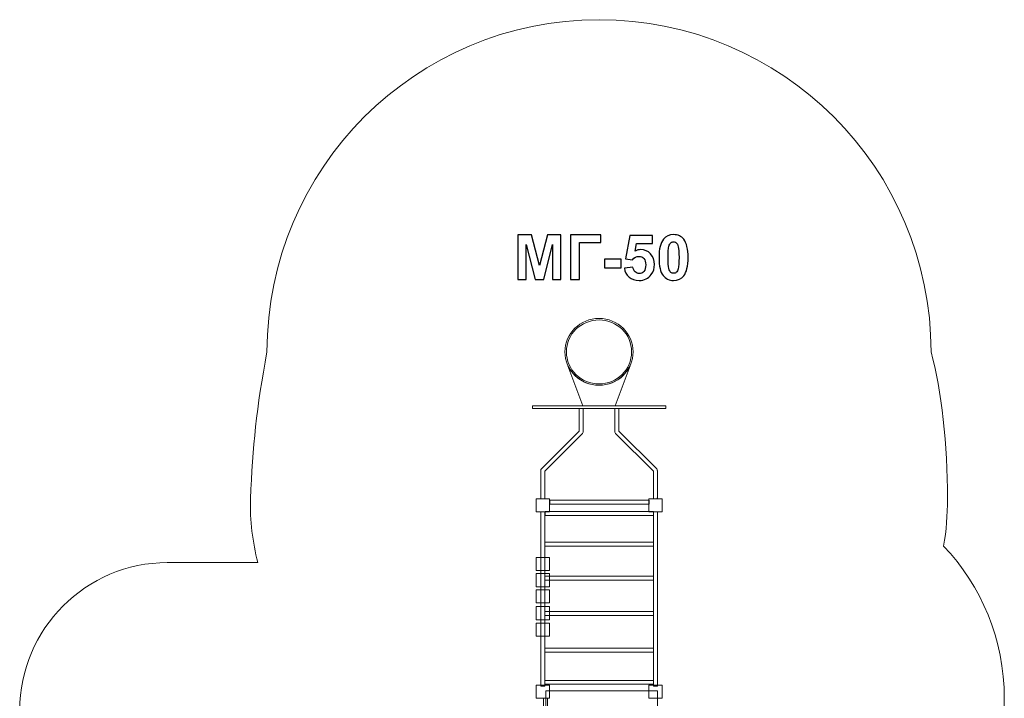
# Model space of a CAD drawing. Units: centimetres. Extents: x -12.02 to -5.35, y 0.64 to 10.37.
# Drawn here: x -12.02 to -5.35, y 5.77 to 10.37 of the extents above; entities that cross this region are included whole.
import ezdxf

# ---------------------------------------------------------------- set-up
doc = ezdxf.new("R2010")
doc.units = ezdxf.units.CM
doc.header["$MEASUREMENT"] = 0
doc.layers.add('Layer 1', color=7, linetype='Continuous')

msp = doc.modelspace()

# ---------------------------------------------------------------- linework, layer by layer
at = {"layer": 'Layer 1', "color": 7, "lineweight": 9}
msp.add_lwpolyline([(-8.54653, 7.73378), (-7.64287, 7.73378), (-7.64287, 7.75348), (-8.54653, 7.75348), (-8.54653, 7.73378)], close=True, dxfattribs=at)
at = {"layer": 'Layer 1', "color": 242, "lineweight": 20}
msp.add_open_spline([(-11.02036, 6.69059), (-11.02036, 6.69059), (-10.40778, 6.69059), (-10.40778, 6.69059), (-10.40778, 6.69059), (-10.43958, 6.82975), (-10.46262, 6.97473), (-10.45642, 7.12339), (-10.45642, 7.12339), (-10.44179, 7.47431), (-10.41524, 7.74037), (-10.34469, 8.11784), (-10.34469, 8.11784), (-10.34469, 9.36048), (-9.33733, 10.36784), (-8.09469, 10.36784), (-8.09469, 10.36784), (-6.85205, 10.36784), (-5.84469, 9.36048), (-5.84469, 8.11784), (-5.84469, 8.11784), (-5.77413, 7.85944), (-5.73296, 7.48613), (-5.73296, 7.12339), (-5.73296, 7.12339), (-5.73296, 7.01413), (-5.74217, 6.90703), (-5.75957, 6.8027), (-5.75957, 6.8027), (-5.50478, 6.53385), (-5.34846, 6.17071), (-5.34846, 5.77107), (-5.34846, 5.77107), (-5.34846, 5.54241), (-5.34846, 5.32041), (-5.34846, 5.09175), (-5.34846, 5.09175), (-5.34846, 4.5492), (-5.63654, 4.07395), (-6.06805, 3.81054), (-6.06805, 3.81054), (-6.06675, 3.78502), (-6.0661, 3.75933), (-6.0661, 3.73348), (-6.0661, 3.73348), (-6.0661, 3.46168), (-6.0495, 3.2152), (-6.0495, 2.96163), (-6.0495, 2.96163), (-6.0495, 2.78083), (-6.08156, 2.60756), (-6.14021, 2.44706), (-6.14021, 2.44706), (-6.14077, 2.3449), (-6.14011, 2.24611), (-6.14011, 2.14434), (-6.14011, 2.14434), (-6.14011, 1.31592), (-6.81169, 0.64434), (-7.64011, 0.64434), (-7.64011, 0.64434), (-7.94507, 0.64434), (-8.23409, 0.64434), (-8.53905, 0.64434), (-8.53905, 0.64434), (-9.36747, 0.64434), (-10.03905, 1.31592), (-10.03905, 2.14434), (-10.03905, 2.14434), (-10.03905, 2.24818), (-10.03905, 2.35141), (-10.03905, 2.45526), (-10.03905, 2.45526), (-10.03905, 2.48068), (-10.0384, 2.50596), (-10.03715, 2.53107), (-10.03715, 2.53107), (-10.09687, 2.69286), (-10.12955, 2.86773), (-10.12955, 3.05026), (-10.12955, 3.05026), (-10.12955, 3.30601), (-10.04991, 3.47056), (-10.04991, 3.73348), (-10.04991, 3.73348), (-10.04991, 3.89451), (-10.02443, 4.04957), (-9.97746, 4.19496), (-9.97746, 4.19496), (-9.97746, 4.19496), (-11.02036, 4.19496), (-11.02036, 4.19496), (-11.02036, 4.19496), (-11.57036, 4.19496), (-12.02036, 4.64496), (-12.02036, 5.19496), (-12.02036, 5.19496), (-12.02036, 5.19496), (-12.02036, 5.69059), (-12.02036, 5.69059), (-12.02036, 5.69059), (-12.02036, 6.24059), (-11.57036, 6.69059), (-11.02036, 6.69059)], degree=3, knots=[0, 0, 0, 0, 0.037037, 0.037037, 0.037037, 0.037037, 0.0740741, 0.0740741, 0.0740741, 0.0740741, 0.1111111, 0.1111111, 0.1111111, 0.1111111, 0.1481481, 0.1481481, 0.1481481, 0.1481481, 0.1851852, 0.1851852, 0.1851852, 0.1851852, 0.2222222, 0.2222222, 0.2222222, 0.2222222, 0.2592593, 0.2592593, 0.2592593, 0.2592593, 0.2962963, 0.2962963, 0.2962963, 0.2962963, 0.3333333, 0.3333333, 0.3333333, 0.3333333, 0.3703704, 0.3703704, 0.3703704, 0.3703704, 0.4074074, 0.4074074, 0.4074074, 0.4074074, 0.4444444, 0.4444444, 0.4444444, 0.4444444, 0.4814815, 0.4814815, 0.4814815, 0.4814815, 0.5185185, 0.5185185, 0.5185185, 0.5185185, 0.5555556, 0.5555556, 0.5555556, 0.5555556, 0.5925926, 0.5925926, 0.5925926, 0.5925926, 0.6296296, 0.6296296, 0.6296296, 0.6296296, 0.6666667, 0.6666667, 0.6666667, 0.6666667, 0.7037037, 0.7037037, 0.7037037, 0.7037037, 0.7407407, 0.7407407, 0.7407407, 0.7407407, 0.7777778, 0.7777778, 0.7777778, 0.7777778, 0.8148148, 0.8148148, 0.8148148, 0.8148148, 0.8518519, 0.8518519, 0.8518519, 0.8518519, 0.8888889, 0.8888889, 0.8888889, 0.8888889, 0.9259259, 0.9259259, 0.9259259, 0.9259259, 1, 1, 1, 1], dxfattribs=at)
at = {"layer": 'Layer 1', "color": 250}
for points, knots in [([(-8.6448, 8.6072), (-8.6448, 8.6072), (-8.6448, 8.9103), (-8.6448, 8.9103), (-8.6448, 8.9103), (-8.6448, 8.9103), (-8.55287, 8.9103), (-8.55287, 8.9103), (-8.55287, 8.9103), (-8.55287, 8.9103), (-8.49854, 8.70358), (-8.49854, 8.70358), (-8.49854, 8.70358), (-8.49854, 8.70358), (-8.44485, 8.9103), (-8.44485, 8.9103), (-8.44485, 8.9103), (-8.44485, 8.9103), (-8.35271, 8.9103), (-8.35271, 8.9103), (-8.35271, 8.9103), (-8.35271, 8.9103), (-8.35271, 8.6072), (-8.35271, 8.6072), (-8.35271, 8.6072), (-8.35271, 8.6072), (-8.40943, 8.6072), (-8.40943, 8.6072), (-8.40943, 8.6072), (-8.40943, 8.6072), (-8.40964, 8.84582), (-8.40964, 8.84582), (-8.40964, 8.84582), (-8.40964, 8.84582), (-8.4694, 8.6072), (-8.4694, 8.6072), (-8.4694, 8.6072), (-8.4694, 8.6072), (-8.52839, 8.6072), (-8.52839, 8.6072), (-8.52839, 8.6072), (-8.52839, 8.6072), (-8.58787, 8.84582), (-8.58787, 8.84582), (-8.58787, 8.84582), (-8.58787, 8.84582), (-8.58808, 8.6072), (-8.58808, 8.6072), (-8.58808, 8.6072), (-8.58808, 8.6072), (-8.6448, 8.6072), (-8.6448, 8.6072)], [0, 0, 0, 0, 0.0714286, 0.0714286, 0.0714286, 0.0714286, 0.1428571, 0.1428571, 0.1428571, 0.1428571, 0.2142857, 0.2142857, 0.2142857, 0.2142857, 0.2857143, 0.2857143, 0.2857143, 0.2857143, 0.3571429, 0.3571429, 0.3571429, 0.3571429, 0.4285714, 0.4285714, 0.4285714, 0.4285714, 0.5, 0.5, 0.5, 0.5, 0.5714286, 0.5714286, 0.5714286, 0.5714286, 0.6428571, 0.6428571, 0.6428571, 0.6428571, 0.7142857, 0.7142857, 0.7142857, 0.7142857, 0.7857143, 0.7857143, 0.7857143, 0.7857143, 0.8571429, 0.8571429, 0.8571429, 0.8571429, 1, 1, 1, 1]), ([(-8.28836, 8.9103), (-8.28836, 8.9103), (-8.08305, 8.9103), (-8.08305, 8.9103), (-8.08305, 8.9103), (-8.08305, 8.9103), (-8.08305, 8.85908), (-8.08305, 8.85908), (-8.08305, 8.85908), (-8.08305, 8.85908), (-8.22698, 8.85908), (-8.22698, 8.85908), (-8.22698, 8.85908), (-8.22698, 8.85908), (-8.22698, 8.6072), (-8.22698, 8.6072), (-8.22698, 8.6072), (-8.22698, 8.6072), (-8.28836, 8.6072), (-8.28836, 8.6072), (-8.28836, 8.6072), (-8.28836, 8.6072), (-8.28836, 8.9103), (-8.28836, 8.9103)], [0, 0, 0, 0, 0.1428571, 0.1428571, 0.1428571, 0.1428571, 0.2857143, 0.2857143, 0.2857143, 0.2857143, 0.4285714, 0.4285714, 0.4285714, 0.4285714, 0.5714286, 0.5714286, 0.5714286, 0.5714286, 0.7142857, 0.7142857, 0.7142857, 0.7142857, 1, 1, 1, 1]), ([(-7.92267, 8.68502), (-7.92267, 8.68502), (-7.86468, 8.69102), (-7.86468, 8.69102), (-7.86468, 8.69102), (-7.86298, 8.6779), (-7.85812, 8.66745), (-7.85, 8.65976), (-7.85, 8.65976), (-7.84182, 8.65207), (-7.83243, 8.64826), (-7.82178, 8.64826), (-7.82178, 8.64826), (-7.80964, 8.64826), (-7.79934, 8.6532), (-7.79095, 8.66315), (-7.79095, 8.66315), (-7.78255, 8.6731), (-7.77832, 8.68806), (-7.77832, 8.70802), (-7.77832, 8.70802), (-7.77832, 8.72679), (-7.78248, 8.74083), (-7.79088, 8.75021), (-7.79088, 8.75021), (-7.7992, 8.7596), (-7.81007, 8.76426), (-7.82347, 8.76426), (-7.82347, 8.76426), (-7.84019, 8.76426), (-7.85522, 8.75692), (-7.86849, 8.74224), (-7.86849, 8.74224), (-7.86849, 8.74224), (-7.91548, 8.74902), (-7.91548, 8.74902), (-7.91548, 8.74902), (-7.91548, 8.74902), (-7.88584, 8.90649), (-7.88584, 8.90649), (-7.88584, 8.90649), (-7.88584, 8.90649), (-7.73217, 8.90649), (-7.73217, 8.90649), (-7.73217, 8.90649), (-7.73217, 8.90649), (-7.73217, 8.85231), (-7.73217, 8.85231), (-7.73217, 8.85231), (-7.73217, 8.85231), (-7.84175, 8.85231), (-7.84175, 8.85231), (-7.84175, 8.85231), (-7.84175, 8.85231), (-7.85092, 8.80073), (-7.85092, 8.80073), (-7.85092, 8.80073), (-7.83801, 8.80715), (-7.82474, 8.8104), (-7.8112, 8.8104), (-7.8112, 8.8104), (-7.78537, 8.8104), (-7.7635, 8.80101), (-7.74558, 8.78218), (-7.74558, 8.78218), (-7.72759, 8.76341), (-7.71863, 8.739), (-7.71863, 8.70894), (-7.71863, 8.70894), (-7.71863, 8.68389), (-7.7259, 8.6616), (-7.74036, 8.64191), (-7.74036, 8.64191), (-7.76011, 8.6151), (-7.78749, 8.6017), (-7.82249, 8.6017), (-7.82249, 8.6017), (-7.8505, 8.6017), (-7.87336, 8.60925), (-7.89099, 8.62427), (-7.89099, 8.62427), (-7.9087, 8.63937), (-7.91922, 8.65955), (-7.92267, 8.68502)], [0, 0, 0, 0, 0.0454545, 0.0454545, 0.0454545, 0.0454545, 0.0909091, 0.0909091, 0.0909091, 0.0909091, 0.1363636, 0.1363636, 0.1363636, 0.1363636, 0.1818182, 0.1818182, 0.1818182, 0.1818182, 0.2272727, 0.2272727, 0.2272727, 0.2272727, 0.2727273, 0.2727273, 0.2727273, 0.2727273, 0.3181818, 0.3181818, 0.3181818, 0.3181818, 0.3636364, 0.3636364, 0.3636364, 0.3636364, 0.4090909, 0.4090909, 0.4090909, 0.4090909, 0.4545455, 0.4545455, 0.4545455, 0.4545455, 0.5, 0.5, 0.5, 0.5, 0.5454545, 0.5454545, 0.5454545, 0.5454545, 0.5909091, 0.5909091, 0.5909091, 0.5909091, 0.6363636, 0.6363636, 0.6363636, 0.6363636, 0.6818182, 0.6818182, 0.6818182, 0.6818182, 0.7272727, 0.7272727, 0.7272727, 0.7272727, 0.7727273, 0.7727273, 0.7727273, 0.7727273, 0.8181818, 0.8181818, 0.8181818, 0.8181818, 0.8636364, 0.8636364, 0.8636364, 0.8636364, 0.9090909, 0.9090909, 0.9090909, 0.9090909, 1, 1, 1, 1]), ([(-7.58966, 8.912), (-7.56031, 8.912), (-7.53737, 8.90148), (-7.52079, 8.88046), (-7.52079, 8.88046), (-7.50111, 8.85562), (-7.49123, 8.81435), (-7.49123, 8.75678), (-7.49123, 8.75678), (-7.49123, 8.69927), (-7.50118, 8.65793), (-7.52101, 8.63281), (-7.52101, 8.63281), (-7.53745, 8.61207), (-7.56031, 8.6017), (-7.58966, 8.6017), (-7.58966, 8.6017), (-7.61915, 8.6017), (-7.64292, 8.61306), (-7.66099, 8.63577), (-7.66099, 8.63577), (-7.67905, 8.65849), (-7.68808, 8.69906), (-7.68808, 8.75734), (-7.68808, 8.75734), (-7.68808, 8.81456), (-7.67813, 8.85577), (-7.65831, 8.88088), (-7.65831, 8.88088), (-7.64187, 8.90163), (-7.61901, 8.912), (-7.58966, 8.912)], [0, 0, 0, 0, 0.1111111, 0.1111111, 0.1111111, 0.1111111, 0.2222222, 0.2222222, 0.2222222, 0.2222222, 0.3333333, 0.3333333, 0.3333333, 0.3333333, 0.4444444, 0.4444444, 0.4444444, 0.4444444, 0.5555556, 0.5555556, 0.5555556, 0.5555556, 0.6666667, 0.6666667, 0.6666667, 0.6666667, 0.7777778, 0.7777778, 0.7777778, 0.7777778, 1, 1, 1, 1]), ([(-7.58966, 8.86374), (-7.59657, 8.86374), (-7.60278, 8.86148), (-7.60814, 8.85696), (-7.60814, 8.85696), (-7.61357, 8.85252), (-7.61781, 8.84448), (-7.62077, 8.83283), (-7.62077, 8.83283), (-7.62472, 8.81781), (-7.6267, 8.79241), (-7.6267, 8.75678), (-7.6267, 8.75678), (-7.6267, 8.72108), (-7.62493, 8.69659), (-7.62141, 8.68326), (-7.62141, 8.68326), (-7.61788, 8.66992), (-7.61343, 8.66103), (-7.60807, 8.65659), (-7.60807, 8.65659), (-7.60271, 8.65214), (-7.59657, 8.64996), (-7.58966, 8.64996), (-7.58966, 8.64996), (-7.58274, 8.64996), (-7.57653, 8.65221), (-7.5711, 8.65673), (-7.5711, 8.65673), (-7.56574, 8.66117), (-7.5615, 8.66922), (-7.55854, 8.68086), (-7.55854, 8.68086), (-7.55459, 8.69575), (-7.55261, 8.72108), (-7.55261, 8.75678), (-7.55261, 8.75678), (-7.55261, 8.79241), (-7.55438, 8.81689), (-7.55791, 8.83022), (-7.55791, 8.83022), (-7.56143, 8.84356), (-7.56588, 8.85252), (-7.57124, 8.85696), (-7.57124, 8.85696), (-7.5766, 8.86148), (-7.58274, 8.86374), (-7.58966, 8.86374)], [0, 0, 0, 0, 0.0769231, 0.0769231, 0.0769231, 0.0769231, 0.1538462, 0.1538462, 0.1538462, 0.1538462, 0.2307692, 0.2307692, 0.2307692, 0.2307692, 0.3076923, 0.3076923, 0.3076923, 0.3076923, 0.3846154, 0.3846154, 0.3846154, 0.3846154, 0.4615385, 0.4615385, 0.4615385, 0.4615385, 0.5384615, 0.5384615, 0.5384615, 0.5384615, 0.6153846, 0.6153846, 0.6153846, 0.6153846, 0.6923077, 0.6923077, 0.6923077, 0.6923077, 0.7692308, 0.7692308, 0.7692308, 0.7692308, 0.8461538, 0.8461538, 0.8461538, 0.8461538, 1, 1, 1, 1]), ([(-8.05856, 8.68806), (-8.05856, 8.68806), (-8.05856, 8.74605), (-8.05856, 8.74605), (-8.05856, 8.74605), (-8.05856, 8.74605), (-7.94426, 8.74605), (-7.94426, 8.74605), (-7.94426, 8.74605), (-7.94426, 8.74605), (-7.94426, 8.68806), (-7.94426, 8.68806), (-7.94426, 8.68806), (-7.94426, 8.68806), (-8.05856, 8.68806), (-8.05856, 8.68806)], [0, 0, 0, 0, 0.2, 0.2, 0.2, 0.2, 0.4, 0.4, 0.4, 0.4, 0.6, 0.6, 0.6, 0.6, 1, 1, 1, 1])]:
    msp.add_open_spline(points, degree=3, knots=knots, dxfattribs=at)
at = {"layer": 'Layer 1', "color": 7, "lineweight": 9}
for points, knots in [([(-8.09469, 8.34434), (-7.96717, 8.34434), (-7.86375, 8.24291), (-7.86375, 8.11784), (-7.86375, 8.11784), (-7.86375, 7.99278), (-7.96717, 7.89135), (-8.09469, 7.89135), (-8.09469, 7.89135), (-8.22221, 7.89135), (-8.32563, 7.99278), (-8.32563, 8.11784), (-8.32563, 8.11784), (-8.32563, 8.24291), (-8.22221, 8.34434), (-8.09469, 8.34434)], [0, 0, 0, 0, 0.2, 0.2, 0.2, 0.2, 0.4, 0.4, 0.4, 0.4, 0.6, 0.6, 0.6, 0.6, 1, 1, 1, 1]), ([(-8.09469, 8.33449), (-7.97272, 8.33449), (-7.87379, 8.23747), (-7.87379, 8.11784), (-7.87379, 8.11784), (-7.87379, 7.99821), (-7.97272, 7.9012), (-8.09469, 7.9012), (-8.09469, 7.9012), (-8.21667, 7.9012), (-8.31559, 7.99821), (-8.31559, 8.11784), (-8.31559, 8.11784), (-8.31559, 8.23747), (-8.21667, 8.33449), (-8.09469, 8.33449)], [0, 0, 0, 0, 0.2, 0.2, 0.2, 0.2, 0.4, 0.4, 0.4, 0.4, 0.6, 0.6, 0.6, 0.6, 1, 1, 1, 1]), ([(-7.88431, 8.02439), (-7.88431, 8.02439), (-7.98471, 7.75348), (-7.98471, 7.75348), (-7.98471, 7.75348), (-7.98471, 7.75348), (-8.20468, 7.75348), (-8.20468, 7.75348), (-8.20468, 7.75348), (-8.20468, 7.75348), (-8.30509, 8.02439), (-8.30509, 8.02439), (-8.30509, 8.02439), (-8.26879, 7.94594), (-8.18823, 7.89135), (-8.09469, 7.89135), (-8.09469, 7.89135), (-8.00115, 7.89135), (-7.9206, 7.94594), (-7.88431, 8.02439)], [0, 0, 0, 0, 0.1666667, 0.1666667, 0.1666667, 0.1666667, 0.3333333, 0.3333333, 0.3333333, 0.3333333, 0.5, 0.5, 0.5, 0.5, 0.6666667, 0.6666667, 0.6666667, 0.6666667, 1, 1, 1, 1]), ([(-8.46263, 7.12889), (-8.46263, 7.12692), (-8.46305, 7.12508), (-8.46383, 7.12339), (-8.46383, 7.12339), (-8.46383, 7.12339), (-8.48848, 7.12339), (-8.48848, 7.12339), (-8.48848, 7.12339), (-8.48926, 7.12508), (-8.48974, 7.12692), (-8.48974, 7.12889), (-8.48974, 7.12889), (-8.48974, 7.12889), (-8.48974, 7.31532), (-8.48974, 7.31532), (-8.48974, 7.31532), (-8.48974, 7.31905), (-8.48814, 7.32241), (-8.48561, 7.32482), (-8.48561, 7.32482), (-8.48561, 7.32482), (-8.22954, 7.57969), (-8.22954, 7.57969), (-8.22954, 7.57969), (-8.22954, 7.57969), (-8.22954, 7.73379), (-8.22954, 7.73379), (-8.22954, 7.73379), (-8.22954, 7.73379), (-8.20243, 7.73379), (-8.20243, 7.73379), (-8.20243, 7.73379), (-8.20243, 7.73379), (-8.20243, 7.57429), (-8.20243, 7.57429), (-8.20243, 7.57429), (-8.20243, 7.57429), (-8.20246, 7.57429), (-8.20246, 7.57429), (-8.20246, 7.57429), (-8.20245, 7.57093), (-8.20375, 7.56758), (-8.20634, 7.565), (-8.20634, 7.565), (-8.20634, 7.565), (-8.46263, 7.30992), (-8.46263, 7.30992), (-8.46263, 7.30992), (-8.46263, 7.30992), (-8.46263, 7.12889), (-8.46263, 7.12889)], [0, 0, 0, 0, 0.0714286, 0.0714286, 0.0714286, 0.0714286, 0.1428571, 0.1428571, 0.1428571, 0.1428571, 0.2142857, 0.2142857, 0.2142857, 0.2142857, 0.2857143, 0.2857143, 0.2857143, 0.2857143, 0.3571429, 0.3571429, 0.3571429, 0.3571429, 0.4285714, 0.4285714, 0.4285714, 0.4285714, 0.5, 0.5, 0.5, 0.5, 0.5714286, 0.5714286, 0.5714286, 0.5714286, 0.6428571, 0.6428571, 0.6428571, 0.6428571, 0.7142857, 0.7142857, 0.7142857, 0.7142857, 0.7857143, 0.7857143, 0.7857143, 0.7857143, 0.8571429, 0.8571429, 0.8571429, 0.8571429, 1, 1, 1, 1]), ([(-7.95977, 7.73379), (-7.95977, 7.73379), (-7.95977, 7.57969), (-7.95977, 7.57969), (-7.95977, 7.57969), (-7.95977, 7.57969), (-7.70349, 7.32462), (-7.70349, 7.32462), (-7.70349, 7.32462), (-7.70091, 7.32204), (-7.69961, 7.31867), (-7.69961, 7.31532), (-7.69961, 7.31532), (-7.69961, 7.31532), (-7.69958, 7.31532), (-7.69958, 7.31532), (-7.69958, 7.31532), (-7.69958, 7.31532), (-7.69958, 7.12889), (-7.69958, 7.12889), (-7.69958, 7.12889), (-7.69958, 7.12692), (-7.70005, 7.12508), (-7.70083, 7.12339), (-7.70083, 7.12339), (-7.70083, 7.12339), (-7.72548, 7.12339), (-7.72548, 7.12339), (-7.72548, 7.12339), (-7.72627, 7.12508), (-7.72669, 7.12692), (-7.72669, 7.12889), (-7.72669, 7.12889), (-7.72669, 7.12889), (-7.72669, 7.30992), (-7.72669, 7.30992), (-7.72669, 7.30992), (-7.72669, 7.30992), (-7.98235, 7.56438), (-7.98235, 7.56438), (-7.98235, 7.56438), (-7.98512, 7.56681), (-7.98688, 7.57037), (-7.98688, 7.57429), (-7.98688, 7.57429), (-7.98688, 7.57429), (-7.98688, 7.73379), (-7.98688, 7.73379), (-7.98688, 7.73379), (-7.98688, 7.73379), (-7.95977, 7.73379), (-7.95977, 7.73379)], [0, 0, 0, 0, 0.0714286, 0.0714286, 0.0714286, 0.0714286, 0.1428571, 0.1428571, 0.1428571, 0.1428571, 0.2142857, 0.2142857, 0.2142857, 0.2142857, 0.2857143, 0.2857143, 0.2857143, 0.2857143, 0.3571429, 0.3571429, 0.3571429, 0.3571429, 0.4285714, 0.4285714, 0.4285714, 0.4285714, 0.5, 0.5, 0.5, 0.5, 0.5714286, 0.5714286, 0.5714286, 0.5714286, 0.6428571, 0.6428571, 0.6428571, 0.6428571, 0.7142857, 0.7142857, 0.7142857, 0.7142857, 0.7857143, 0.7857143, 0.7857143, 0.7857143, 0.8571429, 0.8571429, 0.8571429, 0.8571429, 1, 1, 1, 1]), ([(-8.43106, 7.12339), (-8.43106, 7.12339), (-8.52142, 7.12339), (-8.52142, 7.12339), (-8.52142, 7.12339), (-8.52142, 7.12339), (-8.52142, 7.03476), (-8.52142, 7.03476), (-8.52142, 7.03476), (-8.52142, 7.03476), (-8.43106, 7.03476), (-8.43106, 7.03476), (-8.43106, 7.03476), (-8.43106, 7.03476), (-8.43106, 7.12339), (-8.43106, 7.12339)], [0, 0, 0, 0, 0.2, 0.2, 0.2, 0.2, 0.4, 0.4, 0.4, 0.4, 0.6, 0.6, 0.6, 0.6, 1, 1, 1, 1]), ([(-8.43106, 7.12339), (-8.43106, 7.12339), (-8.52142, 7.12339), (-8.52142, 7.12339), (-8.52142, 7.12339), (-8.52142, 7.12339), (-8.52142, 7.03476), (-8.52142, 7.03476), (-8.52142, 7.03476), (-8.52142, 7.03476), (-8.43106, 7.03476), (-8.43106, 7.03476), (-8.43106, 7.03476), (-8.43106, 7.03476), (-8.43106, 7.12339), (-8.43106, 7.12339)], [0, 0, 0, 0, 0.2, 0.2, 0.2, 0.2, 0.4, 0.4, 0.4, 0.4, 0.6, 0.6, 0.6, 0.6, 1, 1, 1, 1]), ([(-7.75517, 7.11231), (-7.75517, 7.11231), (-7.75517, 7.08572), (-7.75517, 7.08572), (-7.75517, 7.08572), (-7.75517, 7.08572), (-8.42791, 7.08572), (-8.42791, 7.08572), (-8.42791, 7.08572), (-8.42791, 7.08572), (-8.42791, 7.11231), (-8.42791, 7.11231), (-8.42791, 7.11231), (-8.42791, 7.11231), (-7.75517, 7.11231), (-7.75517, 7.11231)], [0, 0, 0, 0, 0.2, 0.2, 0.2, 0.2, 0.4, 0.4, 0.4, 0.4, 0.6, 0.6, 0.6, 0.6, 1, 1, 1, 1]), ([(-7.66796, 7.12339), (-7.66796, 7.12339), (-7.75833, 7.12339), (-7.75833, 7.12339), (-7.75833, 7.12339), (-7.75833, 7.12339), (-7.75833, 7.03476), (-7.75833, 7.03476), (-7.75833, 7.03476), (-7.75833, 7.03476), (-7.66796, 7.03476), (-7.66796, 7.03476), (-7.66796, 7.03476), (-7.66796, 7.03476), (-7.66796, 7.12339), (-7.66796, 7.12339)], [0, 0, 0, 0, 0.2, 0.2, 0.2, 0.2, 0.4, 0.4, 0.4, 0.4, 0.6, 0.6, 0.6, 0.6, 1, 1, 1, 1]), ([(-8.46269, 5.85305), (-8.46269, 5.85305), (-8.48979, 5.85305), (-8.48979, 5.85305), (-8.48979, 5.85305), (-8.48979, 5.85305), (-8.48979, 7.03477), (-8.48979, 7.03477), (-8.48979, 7.03477), (-8.48979, 7.03477), (-8.46269, 7.03477), (-8.46269, 7.03477), (-8.46269, 7.03477), (-8.46269, 7.03477), (-8.46269, 5.85305), (-8.46269, 5.85305)], [0, 0, 0, 0, 0.2, 0.2, 0.2, 0.2, 0.4, 0.4, 0.4, 0.4, 0.6, 0.6, 0.6, 0.6, 1, 1, 1, 1]), ([(-7.7267, 7.0359), (-7.7267, 7.0359), (-7.7267, 7.00931), (-7.7267, 7.00931), (-7.7267, 7.00931), (-7.7267, 7.00931), (-8.46056, 7.00931), (-8.46056, 7.00931), (-8.46056, 7.00931), (-8.46056, 7.00931), (-8.46056, 7.0359), (-8.46056, 7.0359), (-8.46056, 7.0359), (-8.46056, 7.0359), (-7.7267, 7.0359), (-7.7267, 7.0359)], [0, 0, 0, 0, 0.2, 0.2, 0.2, 0.2, 0.4, 0.4, 0.4, 0.4, 0.6, 0.6, 0.6, 0.6, 1, 1, 1, 1]), ([(-7.69959, 5.85305), (-7.69959, 5.85305), (-7.72669, 5.85305), (-7.72669, 5.85305), (-7.72669, 5.85305), (-7.72669, 5.85305), (-7.72669, 7.03477), (-7.72669, 7.03477), (-7.72669, 7.03477), (-7.72669, 7.03477), (-7.69959, 7.03477), (-7.69959, 7.03477), (-7.69959, 7.03477), (-7.69959, 7.03477), (-7.69959, 5.85305), (-7.69959, 5.85305)], [0, 0, 0, 0, 0.2, 0.2, 0.2, 0.2, 0.4, 0.4, 0.4, 0.4, 0.6, 0.6, 0.6, 0.6, 1, 1, 1, 1]), ([(-7.7267, 6.82906), (-7.7267, 6.82906), (-7.7267, 6.80247), (-7.7267, 6.80247), (-7.7267, 6.80247), (-7.7267, 6.80247), (-8.46269, 6.80247), (-8.46269, 6.80247), (-8.46269, 6.80247), (-8.46269, 6.80247), (-8.46269, 6.82906), (-8.46269, 6.82906), (-8.46269, 6.82906), (-8.46269, 6.82906), (-7.7267, 6.82906), (-7.7267, 6.82906)], [0, 0, 0, 0, 0.2, 0.2, 0.2, 0.2, 0.4, 0.4, 0.4, 0.4, 0.6, 0.6, 0.6, 0.6, 1, 1, 1, 1]), ([(-8.43106, 6.72552), (-8.43106, 6.72552), (-8.52142, 6.72552), (-8.52142, 6.72552), (-8.52142, 6.72552), (-8.52142, 6.72552), (-8.52142, 6.63689), (-8.52142, 6.63689), (-8.52142, 6.63689), (-8.52142, 6.63689), (-8.43106, 6.63689), (-8.43106, 6.63689), (-8.43106, 6.63689), (-8.43106, 6.63689), (-8.43106, 6.72552), (-8.43106, 6.72552)], [0, 0, 0, 0, 0.2, 0.2, 0.2, 0.2, 0.4, 0.4, 0.4, 0.4, 0.6, 0.6, 0.6, 0.6, 1, 1, 1, 1]), ([(-8.43106, 6.61607), (-8.43106, 6.61607), (-8.52142, 6.61607), (-8.52142, 6.61607), (-8.52142, 6.61607), (-8.52142, 6.61607), (-8.52142, 6.52744), (-8.52142, 6.52744), (-8.52142, 6.52744), (-8.52142, 6.52744), (-8.43106, 6.52744), (-8.43106, 6.52744), (-8.43106, 6.52744), (-8.43106, 6.52744), (-8.43106, 6.61607), (-8.43106, 6.61607)], [0, 0, 0, 0, 0.2, 0.2, 0.2, 0.2, 0.4, 0.4, 0.4, 0.4, 0.6, 0.6, 0.6, 0.6, 1, 1, 1, 1]), ([(-7.7267, 6.59835), (-7.7267, 6.59835), (-7.7267, 6.57176), (-7.7267, 6.57176), (-7.7267, 6.57176), (-7.7267, 6.57176), (-8.46269, 6.57176), (-8.46269, 6.57176), (-8.46269, 6.57176), (-8.46269, 6.57176), (-8.46269, 6.59835), (-8.46269, 6.59835), (-8.46269, 6.59835), (-8.46269, 6.59835), (-7.7267, 6.59835), (-7.7267, 6.59835)], [0, 0, 0, 0, 0.2, 0.2, 0.2, 0.2, 0.4, 0.4, 0.4, 0.4, 0.6, 0.6, 0.6, 0.6, 1, 1, 1, 1]), ([(-8.43106, 6.50592), (-8.43106, 6.50592), (-8.52142, 6.50592), (-8.52142, 6.50592), (-8.52142, 6.50592), (-8.52142, 6.50592), (-8.52142, 6.41729), (-8.52142, 6.41729), (-8.52142, 6.41729), (-8.52142, 6.41729), (-8.43106, 6.41729), (-8.43106, 6.41729), (-8.43106, 6.41729), (-8.43106, 6.41729), (-8.43106, 6.50592), (-8.43106, 6.50592)], [0, 0, 0, 0, 0.2, 0.2, 0.2, 0.2, 0.4, 0.4, 0.4, 0.4, 0.6, 0.6, 0.6, 0.6, 1, 1, 1, 1]), ([(-8.43106, 6.39214), (-8.43106, 6.39214), (-8.52142, 6.39214), (-8.52142, 6.39214), (-8.52142, 6.39214), (-8.52142, 6.39214), (-8.52142, 6.30351), (-8.52142, 6.30351), (-8.52142, 6.30351), (-8.52142, 6.30351), (-8.43106, 6.30351), (-8.43106, 6.30351), (-8.43106, 6.30351), (-8.43106, 6.30351), (-8.43106, 6.39214), (-8.43106, 6.39214)], [0, 0, 0, 0, 0.2, 0.2, 0.2, 0.2, 0.4, 0.4, 0.4, 0.4, 0.6, 0.6, 0.6, 0.6, 1, 1, 1, 1]), ([(-7.7267, 6.35857), (-7.7267, 6.35857), (-7.7267, 6.33199), (-7.7267, 6.33199), (-7.7267, 6.33199), (-7.7267, 6.33199), (-8.46269, 6.33199), (-8.46269, 6.33199), (-8.46269, 6.33199), (-8.46269, 6.33199), (-8.46269, 6.35857), (-8.46269, 6.35857), (-8.46269, 6.35857), (-8.46269, 6.35857), (-7.7267, 6.35857), (-7.7267, 6.35857)], [0, 0, 0, 0, 0.2, 0.2, 0.2, 0.2, 0.4, 0.4, 0.4, 0.4, 0.6, 0.6, 0.6, 0.6, 1, 1, 1, 1]), ([(-8.43106, 6.28102), (-8.43106, 6.28102), (-8.52142, 6.28102), (-8.52142, 6.28102), (-8.52142, 6.28102), (-8.52142, 6.28102), (-8.52142, 6.19239), (-8.52142, 6.19239), (-8.52142, 6.19239), (-8.52142, 6.19239), (-8.43106, 6.19239), (-8.43106, 6.19239), (-8.43106, 6.19239), (-8.43106, 6.19239), (-8.43106, 6.28102), (-8.43106, 6.28102)], [0, 0, 0, 0, 0.2, 0.2, 0.2, 0.2, 0.4, 0.4, 0.4, 0.4, 0.6, 0.6, 0.6, 0.6, 1, 1, 1, 1]), ([(-7.7267, 6.10986), (-7.7267, 6.10986), (-7.7267, 6.08328), (-7.7267, 6.08328), (-7.7267, 6.08328), (-7.7267, 6.08328), (-8.46269, 6.08328), (-8.46269, 6.08328), (-8.46269, 6.08328), (-8.46269, 6.08328), (-8.46269, 6.10986), (-8.46269, 6.10986), (-8.46269, 6.10986), (-8.46269, 6.10986), (-7.7267, 6.10986), (-7.7267, 6.10986)], [0, 0, 0, 0, 0.2, 0.2, 0.2, 0.2, 0.4, 0.4, 0.4, 0.4, 0.6, 0.6, 0.6, 0.6, 1, 1, 1, 1]), ([(-7.7267, 5.8929), (-7.7267, 5.8929), (-7.7267, 5.86631), (-7.7267, 5.86631), (-7.7267, 5.86631), (-7.7267, 5.86631), (-8.46269, 5.86631), (-8.46269, 5.86631), (-8.46269, 5.86631), (-8.46269, 5.86631), (-8.46269, 5.8929), (-8.46269, 5.8929), (-8.46269, 5.8929), (-8.46269, 5.8929), (-7.7267, 5.8929), (-7.7267, 5.8929)], [0, 0, 0, 0, 0.2, 0.2, 0.2, 0.2, 0.4, 0.4, 0.4, 0.4, 0.6, 0.6, 0.6, 0.6, 1, 1, 1, 1]), ([(-8.43106, 5.86035), (-8.43106, 5.86035), (-8.52142, 5.86035), (-8.52142, 5.86035), (-8.52142, 5.86035), (-8.52142, 5.86035), (-8.52142, 5.77172), (-8.52142, 5.77172), (-8.52142, 5.77172), (-8.52142, 5.77172), (-8.43106, 5.77172), (-8.43106, 5.77172), (-8.43106, 5.77172), (-8.43106, 5.77172), (-8.43106, 5.86035), (-8.43106, 5.86035)], [0, 0, 0, 0, 0.2, 0.2, 0.2, 0.2, 0.4, 0.4, 0.4, 0.4, 0.6, 0.6, 0.6, 0.6, 1, 1, 1, 1]), ([(-7.69825, 5.82227), (-7.69825, 5.82227), (-8.45456, 5.82227), (-8.45456, 5.82227), (-8.45456, 5.82227), (-8.45456, 5.82227), (-8.45456, 5.05669), (-8.45456, 5.05669), (-8.45456, 5.05669), (-8.45456, 5.05669), (-7.69825, 5.05669), (-7.69825, 5.05669), (-7.69825, 5.05669), (-7.69825, 5.05669), (-7.69825, 5.82227), (-7.69825, 5.82227)], [0, 0, 0, 0, 0.2, 0.2, 0.2, 0.2, 0.4, 0.4, 0.4, 0.4, 0.6, 0.6, 0.6, 0.6, 1, 1, 1, 1]), ([(-7.66796, 5.86035), (-7.66796, 5.86035), (-7.75833, 5.86035), (-7.75833, 5.86035), (-7.75833, 5.86035), (-7.75833, 5.86035), (-7.75833, 5.77172), (-7.75833, 5.77172), (-7.75833, 5.77172), (-7.75833, 5.77172), (-7.66796, 5.77172), (-7.66796, 5.77172), (-7.66796, 5.77172), (-7.66796, 5.77172), (-7.66796, 5.86035), (-7.66796, 5.86035)], [0, 0, 0, 0, 0.2, 0.2, 0.2, 0.2, 0.4, 0.4, 0.4, 0.4, 0.6, 0.6, 0.6, 0.6, 1, 1, 1, 1]), ([(-8.44408, 5.0911), (-8.44408, 5.0911), (-8.47119, 5.0911), (-8.47119, 5.0911), (-8.47119, 5.0911), (-8.47119, 5.0911), (-8.47119, 5.7727), (-8.47119, 5.7727), (-8.47119, 5.7727), (-8.47119, 5.7727), (-8.44408, 5.7727), (-8.44408, 5.7727), (-8.44408, 5.7727), (-8.44408, 5.7727), (-8.44408, 5.0911), (-8.44408, 5.0911)], [0, 0, 0, 0, 0.2, 0.2, 0.2, 0.2, 0.4, 0.4, 0.4, 0.4, 0.6, 0.6, 0.6, 0.6, 1, 1, 1, 1])]:
    msp.add_open_spline(points, degree=3, knots=knots, dxfattribs=at)

doc.saveas('drawing.dxf')
